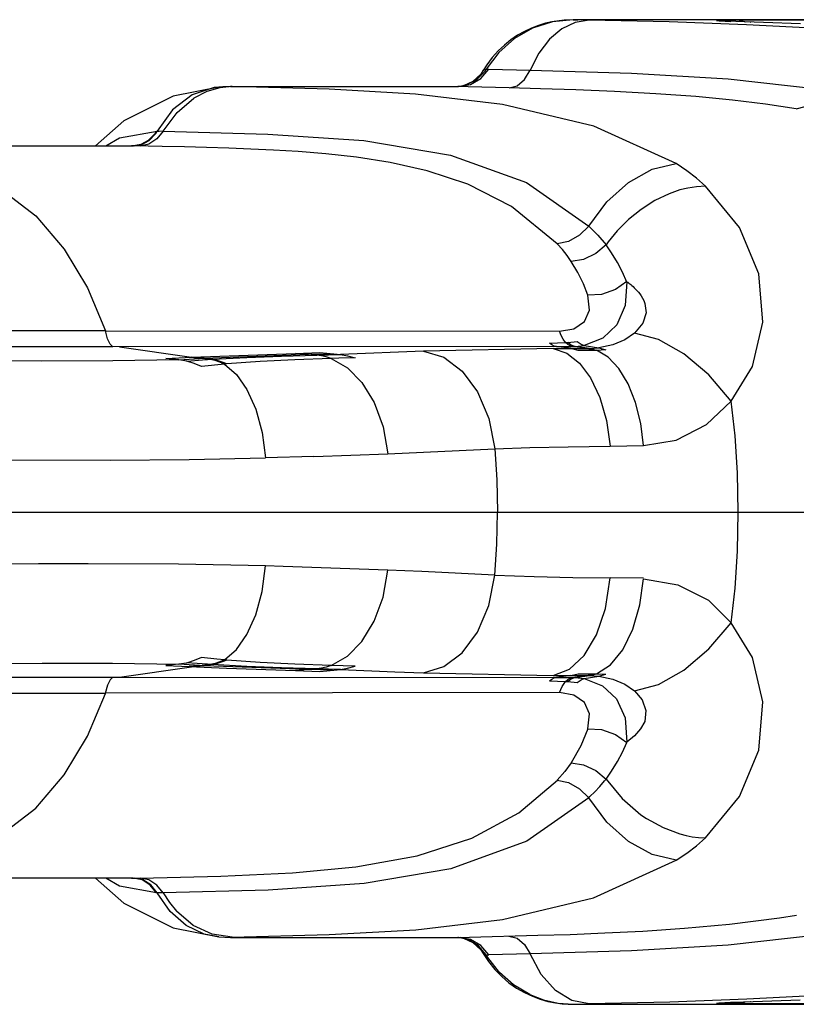
# Model space of a CAD drawing. Units: millimetres. Extents: x 184866 to 214583, y 137 to 19931.
# Drawn here: x 201502 to 201608, y 8139 to 8273 of the extents above; entities that cross this region are included whole.
import ezdxf

# ---------------------------------------------------------------- set-up
doc = ezdxf.new("R2010")
doc.units = ezdxf.units.MM
doc.layers.add('DEFAULT', color=7, linetype='Continuous')
doc.layers.add('DiKom', color=7, linetype='Continuous')

# ---------------------------------------------------------------- blocks, each defined once
blk = doc.blocks.new('RP-19401')
at = {"layer": 'DiKom', "color": 7, "linetype": 'ByBlock', "lineweight": -2}
for p, q in [((201576.33, 8272.59), (201574.66, 8272.37)), ((201577.79, 8272.64), (201576.33, 8272.59)), ((201577.53, 8272.62), (201578.18, 8272.64)), ((201577.97, 8272.61), (201577.53, 8272.62)), ((201638.13, 8272.64), (201577.79, 8272.64)), ((201579.73, 8272.58), (201577.97, 8272.61)), ((201579.52, 8272.64), (201579.45, 8272.64)), ((201597.4, 8272.47), (201599.01, 8272.41)), ((201598.38, 8272.43), (201597.48, 8272.47)), ((201608.45, 8272.08), (201598.38, 8272.43)), ((201601.05, 8272.3), (201599.99, 8272.56)), ((201638.75, 8272.56), (201599.99, 8272.56)), ((201611.2, 8271.42), (201601.1, 8271.94)), ((201601.65, 8272.32), (201601.69, 8272.32)), ((201567.42, 8268.2), (201565.71, 8265.92)), ((201565.81, 8266.52), (201565.32, 8265.75)), ((201564.98, 8265.25), (201563.88, 8264.23)), ((201565.36, 8265.42), (201564.33, 8264.42)), ((201565.32, 8265.76), (201564.98, 8265.25)), ((201565, 8264.66), (201566.07, 8265.92)), ((201565.32, 8265.76), (201565.71, 8265.92)), ((201565.51, 8265.62), (201565.36, 8265.42)), ((201565.71, 8265.92), (201565.51, 8265.62)), ((201565.71, 8265.92), (201565.88, 8265.92)), ((201565.88, 8265.92), (201566.07, 8265.92)), ((201566.07, 8265.92), (201571.69, 8265.79)), ((201529.34, 8263.48), (201523.12, 8262.23)), ((201529.34, 8263.48), (201528.71, 8263.42)), ((201529.91, 8263.52), (201529.34, 8263.48)), ((201529.35, 8263.48), (201529.34, 8263.48)), ((201531.16, 8263.54), (201529.48, 8263.38)), ((201530.92, 8263.54), (201529.91, 8263.52)), ((201530.92, 8263.54), (201561.94, 8263.55)), ((201531.16, 8263.54), (201530.92, 8263.54)), ((201562.06, 8263.56), (201561.85, 8263.55)), ((201561.85, 8263.55), (201561.94, 8263.55)), ((201561.94, 8263.55), (201563.56, 8263.83)), ((201563.25, 8263.5), (201561.94, 8263.55)), ((201562.19, 8263.57), (201562.06, 8263.56)), ((201562.73, 8263.69), (201562.18, 8263.57)), ((201562.19, 8263.57), (201562.18, 8263.57)), ((201563.05, 8263.77), (201562.19, 8263.57)), ((201563.88, 8264.23), (201562.73, 8263.69)), ((201564.33, 8264.42), (201563.05, 8263.77)), ((201568.82, 8263.37), (201563.25, 8263.5)), ((201563.56, 8263.83), (201565, 8264.66)), ((201523.12, 8262.23), (201516.42, 8258.88)), ((201527.73, 8262.87), (201525.95, 8261.96)), ((201529.48, 8263.38), (201527.73, 8262.87)), ((201516.42, 8258.88), (201512.57, 8255.49)), ((201515.85, 8256.56), (201520.98, 8257.5)), ((201520.9, 8257.49), (201520.58, 8257.06)), ((201520.93, 8257.5), (201521.22, 8257.49)), ((201521.22, 8257.49), (201521.8, 8257.52)), ((201455.3, 8255.47), (201517.74, 8255.49)), ((201513.98, 8255.49), (201515.85, 8256.56)), ((201517.71, 8255.49), (201517.49, 8255.49)), ((201517.83, 8255.49), (201517.74, 8255.49)), ((201517.84, 8255.49), (201518.89, 8255.67)), ((201592.05, 8249.49), (201590.58, 8248.97)), ((201579.66, 8244.56), (201579.82, 8244.42)), ((201579.82, 8244.42), (201580.89, 8243.35)), ((201580.89, 8243.35), (201582.01, 8242.02)), ((201583.52, 8243.93), (201582.31, 8242.45)), ((201582.31, 8242.45), (201582.01, 8242.02)), ((201582.77, 8240.93), (201582.01, 8242.02)), ((201090.12, 8230.37), (201513.94, 8230.37)), ((201513.95, 8230.34), (201575.69, 8230.28)), ((201574.34, 8228.68), (201576.5, 8228.76)), ((201576.51, 8228.75), (201576.84, 8228.76)), ((201576.84, 8228.76), (201578.08, 8228.9)), ((201514.94, 8228.18), (201302.03, 8228.17)), ((201575.28, 8228.19), (201514.94, 8228.18)), ((201515.85, 8228.18), (201525.61, 8226.74)), ((201525.61, 8226.74), (201539.8, 8227.28)), ((201539.8, 8227.28), (201543.07, 8227.39)), ((201541.55, 8227.15), (201539.8, 8227.28)), ((201543.07, 8227.39), (201545.93, 8227.12)), ((201557.2, 8227.58), (201545.92, 8227.12)), ((201574.82, 8227.92), (201557.2, 8227.58)), ((201574.82, 8227.92), (201577.22, 8227.95)), ((201575.28, 8228.19), (201577.47, 8228.23)), ((201577.22, 8227.95), (201575.28, 8228.19)), ((201578.24, 8227.69), (201577.22, 8227.95)), ((201577.22, 8227.95), (201579.76, 8227.95)), ((201579.42, 8227.95), (201577.47, 8228.23)), ((201577.47, 8228.23), (201577.81, 8228.23)), ((201577.81, 8228.23), (201579.06, 8228.35)), ((201579.76, 8227.95), (201577.81, 8228.23)), ((201580.73, 8227.69), (201578.24, 8227.69)), ((201579.06, 8228.35), (201581.03, 8228.04)), ((201580.4, 8227.69), (201579.42, 8227.95)), ((201579.76, 8227.95), (201581.03, 8228.04)), ((201580.73, 8227.69), (201579.76, 8227.95)), ((201581.98, 8227.78), (201580.73, 8227.69)), ((201581.03, 8228.04), (201581.98, 8227.78)), ((201522.15, 8226.59), (201525.61, 8226.74)), ((201523.91, 8226.41), (201522.15, 8226.59)), ((201523.91, 8226.41), (201526.02, 8226.54)), ((201525.02, 8226.22), (201523.91, 8226.41)), ((201525.02, 8226.22), (201527.12, 8226.38)), ((201527.07, 8226.6), (201525.31, 8226.73)), ((201527.37, 8226.61), (201525.61, 8226.74)), ((201526.02, 8226.54), (201527.37, 8226.61)), ((201528.18, 8226.45), (201527.07, 8226.6)), ((201527.12, 8226.38), (201528.48, 8226.47)), ((201527.37, 8226.61), (201541.55, 8227.15)), ((201528.48, 8226.47), (201527.37, 8226.61)), ((201541.55, 8227.15), (201544.81, 8227.22)), ((201542.66, 8227.05), (201541.55, 8227.15)), ((201542.66, 8227.05), (201545.92, 8227.12)), ((201545.69, 8226.62), (201544.62, 8226.59)), ((201547.88, 8226.66), (201545.69, 8226.62)), ((201530.13, 8225.82), (201526.97, 8225.5)), ((201530.42, 8225.84), (201530.13, 8225.82)), ((201552.33, 8213.61), (201566.89, 8214.28)), ((201582.56, 8214.68), (201587.1, 8214.73)), ((201496.56, 8212.8), (201514.56, 8212.75)), ((201542.25, 8213.24), (201535.7, 8213.06)), ((201542.25, 8213.24), (201552.33, 8213.61)), ((200832.72, 8205.71), (201771.35, 8205.71)), ((201504.84, 8198.67), (201496.55, 8198.61)), ((201511.56, 8198.68), (201504.84, 8198.67)), ((201538.11, 8198.3), (201535.71, 8198.37)), ((201552.33, 8197.82), (201538.11, 8198.3)), ((201556.95, 8197.62), (201552.33, 8197.82)), ((201566.87, 8197.14), (201556.95, 8197.62)), ((201587.1, 8196.7), (201582.56, 8196.74)), ((201529.07, 8185.7), (201526.97, 8185.93)), ((201515.85, 8183.24), (201525.61, 8184.68)), ((201523.92, 8185.01), (201522.15, 8184.83)), ((201522.15, 8184.83), (201525.31, 8184.7)), ((201524.95, 8185.18), (201523.92, 8185.01)), ((201526.02, 8184.88), (201523.92, 8185.01)), ((201528.48, 8184.96), (201525.02, 8185.2)), ((201527.08, 8184.83), (201525.31, 8184.7)), ((201525.31, 8184.7), (201530.38, 8184.49)), ((201527.38, 8184.81), (201525.61, 8184.68)), ((201527.38, 8184.81), (201526.02, 8184.88)), ((201528.18, 8184.98), (201527.08, 8184.83)), ((201528.48, 8184.96), (201527.38, 8184.81)), ((201541.56, 8184.28), (201527.38, 8184.81)), ((201530.13, 8185.61), (201529.07, 8185.7)), ((201530.42, 8185.58), (201530.13, 8185.61)), ((201530.38, 8184.49), (201539.8, 8184.14)), ((201547.88, 8184.76), (201544.62, 8184.83)), ((201302.03, 8183.25), (201515.85, 8183.24)), ((201515.85, 8183.24), (201575.28, 8183.23)), ((201541.56, 8184.28), (201539.8, 8184.14)), ((201539.8, 8184.14), (201543.07, 8184.03)), ((201542.66, 8184.37), (201541.56, 8184.28)), ((201544.82, 8184.2), (201541.56, 8184.28)), ((201545.92, 8184.31), (201542.66, 8184.37)), ((201543.07, 8184.03), (201545.93, 8184.3)), ((201545.93, 8184.3), (201553.3, 8183.99)), ((201553.3, 8183.99), (201557.2, 8183.84)), ((201557.2, 8183.84), (201574.82, 8183.5)), ((201574.82, 8183.5), (201577.22, 8183.48)), ((201577.22, 8183.48), (201575.28, 8183.23)), ((201575.28, 8183.23), (201577.47, 8183.19)), ((201577.22, 8183.48), (201579.76, 8183.47)), ((201577.23, 8183.48), (201578.24, 8183.73)), ((201577.47, 8183.19), (201579.42, 8183.47)), ((201577.47, 8183.19), (201577.81, 8183.19)), ((201577.81, 8183.19), (201579.76, 8183.47)), ((201577.81, 8183.19), (201579.06, 8183.07)), ((201578.24, 8183.73), (201580.73, 8183.73)), ((201579.06, 8183.07), (201581.03, 8183.38)), ((201579.42, 8183.47), (201580.4, 8183.73)), ((201579.76, 8183.47), (201580.73, 8183.73)), ((201579.76, 8183.47), (201581.03, 8183.38)), ((201580.73, 8183.73), (201581.98, 8183.65)), ((201581.03, 8183.38), (201581.98, 8183.65)), ((201574.34, 8182.74), (201576.51, 8182.66)), ((201576.5, 8182.68), (201576.82, 8182.67)), ((201576.82, 8182.67), (201578.08, 8182.52)), ((201513.91, 8181.05), (201090.15, 8181.05)), ((201575.7, 8181.18), (201513.92, 8181.08)), ((201582.01, 8169.4), (201582.78, 8170.49)), ((201581.82, 8169.15), (201582.01, 8169.4)), ((201579.66, 8166.86), (201579.82, 8167.01)), ((201586.77, 8164.56), (201587.52, 8164.05)), ((201592.06, 8161.94), (201592.91, 8161.72)), ((201517.71, 8155.93), (201465.53, 8155.96)), ((201512.57, 8155.93), (201516.42, 8152.55)), ((201515.85, 8154.86), (201513.98, 8155.93)), ((201517.49, 8155.93), (201517.72, 8155.93)), ((201517.72, 8155.93), (201518.66, 8155.95)), ((201520.87, 8153.93), (201515.85, 8154.86)), ((201520.98, 8153.93), (201520.87, 8153.93)), ((201521.06, 8153.93), (201520.97, 8153.95)), ((201521.53, 8153.93), (201521.06, 8153.93)), ((201521.78, 8153.93), (201521.53, 8153.93)), ((201516.42, 8152.55), (201523.12, 8149.19)), ((201525.87, 8149.51), (201523.61, 8151.44)), ((201605.61, 8150.55), (201607.9, 8150.91)), ((201523.12, 8149.19), (201529.34, 8147.94)), ((201528.45, 8148.3), (201525.87, 8149.51)), ((201531.16, 8147.89), (201528.45, 8148.3)), ((201529.34, 8147.94), (201529.34, 8147.94)), ((201529.34, 8147.94), (201530.92, 8147.88)), ((201530.92, 8147.88), (201531.16, 8147.89)), ((201530.92, 8147.88), (201561.94, 8147.88)), ((201561.85, 8147.88), (201562.06, 8147.87)), ((201561.94, 8147.88), (201561.85, 8147.88)), ((201561.94, 8147.88), (201563.43, 8147.92)), ((201563.56, 8147.6), (201561.94, 8147.88)), ((201562.06, 8147.87), (201562.19, 8147.85)), ((201562.18, 8147.85), (201562.73, 8147.73)), ((201562.19, 8147.85), (201562.18, 8147.85)), ((201563.24, 8147.58), (201562.19, 8147.85)), ((201562.73, 8147.73), (201563.88, 8147.19)), ((201564.65, 8146.75), (201563.24, 8147.58)), ((201563.43, 8147.92), (201572.75, 8148.16)), ((201565, 8146.76), (201563.56, 8147.6)), ((201563.88, 8147.19), (201564.98, 8146.17)), ((201565.71, 8145.5), (201564.65, 8146.75)), ((201564.98, 8146.17), (201565.32, 8145.67)), ((201566.08, 8145.49), (201565, 8146.76)), ((201565.71, 8145.5), (201565.32, 8145.67)), ((201565.32, 8145.67), (201566.04, 8144.58)), ((201571.69, 8145.63), (201566.07, 8145.5)), ((201565.71, 8145.5), (201565.95, 8145.48)), ((201565.94, 8145.13), (201565.71, 8145.5)), ((201567.52, 8143.11), (201565.94, 8145.13)), ((201565.95, 8145.48), (201566.08, 8145.49)), ((201566.04, 8144.58), (201566.89, 8143.51)), ((201574.12, 8139.17), (201575.13, 8138.97)), ((201575.13, 8138.97), (201576.07, 8138.85)), ((201598.5, 8139), (201599.98, 8139.05)), ((201599.45, 8139.03), (201598.95, 8139.02)), ((201608.43, 8139.35), (201599.45, 8139.03)), ((201600.78, 8139.01), (201599.99, 8138.87)), ((201600.91, 8139.08), (201600.78, 8139.01)), ((201611.32, 8140.01), (201601.17, 8139.49)), ((201601.68, 8139.11), (201601.63, 8139.11)), ((201576.07, 8138.85), (201576.85, 8138.8)), ((201576.85, 8138.8), (201578.18, 8138.78)), ((201577.53, 8138.8), (201579.69, 8138.84)), ((201577.53, 8138.79), (201577.53, 8138.8)), ((201577.97, 8138.78), (201637.14, 8138.78)), ((201579.52, 8138.78), (201579.45, 8138.78)), ((201599.99, 8138.87), (201630.98, 8138.87))]:
    blk.add_line(p, q, dxfattribs=at)
for points in [[(201577.53, 8272.62), (201574.72, 8272.34), (201572.02, 8271.48), (201569.55, 8270.08), (201567.42, 8268.2)], [(201574.66, 8272.37), (201573.76, 8272.16), (201572.82, 8271.87), (201571.87, 8271.5), (201570.93, 8271.06), (201569.99, 8270.53), (201569.07, 8269.9), (201568.19, 8269.19)], [(201579.73, 8272.58), (201577.82, 8272.28), (201575.99, 8271.4), (201574.31, 8269.99), (201572.86, 8268.09), (201571.69, 8265.79)], [(201601.1, 8271.94), (201590.62, 8272.33), (201579.73, 8272.58)], [(201599.98, 8272.56), (201597.96, 8272.55), (201597.03, 8272.52), (201597.4, 8272.47)], [(201568.19, 8269.19), (201567.34, 8268.39), (201566.54, 8267.5), (201565.81, 8266.52)], [(201568.82, 8263.37), (201569.93, 8263.66), (201570.93, 8264.5), (201571.69, 8265.79)], [(201571.69, 8265.79), (201585.47, 8265.37), (201598.64, 8264.59), (201611.12, 8263.21)], [(201528.71, 8263.42), (201525.72, 8262.42), (201523.07, 8260.4), (201520.98, 8257.5)], [(201567.93, 8261.1), (201556.12, 8262.5), (201544.36, 8263.18), (201531.16, 8263.54)], [(201607.89, 8260.51), (201603.72, 8261.15), (201599.21, 8261.71), (201594.24, 8262.18), (201588.81, 8262.58), (201583.17, 8262.88), (201577.9, 8263.1), (201573.08, 8263.26), (201568.82, 8263.37)], [(201607.89, 8260.51), (201609.12, 8260.85), (201610.25, 8261.8), (201611.12, 8263.21)], [(201521.78, 8257.49), (201523.67, 8260.04), (201525.95, 8261.96)], [(201591.56, 8253.07), (201580.34, 8258.17), (201567.93, 8261.1)], [(201520.58, 8257.06), (201519.75, 8256.21), (201518.76, 8255.67), (201517.73, 8255.49)], [(201521.78, 8257.49), (201520.93, 8256.43), (201519.84, 8255.72), (201518.65, 8255.47)], [(201518.89, 8255.67), (201519.87, 8256.21), (201520.7, 8257.07)], [(201520.7, 8257.07), (201520.78, 8257.18), (201520.86, 8257.3), (201520.93, 8257.41), (201520.9, 8257.49)], [(201521.78, 8257.49), (201536.03, 8257.1), (201549.09, 8256.23), (201560.87, 8254.23), (201571.19, 8250.5), (201579.66, 8244.56)], [(201575.39, 8242.15), (201569.17, 8247.25), (201563.2, 8250.28), (201557.68, 8252.1), (201552.66, 8253.24), (201548.07, 8253.96), (201543.9, 8254.41), (201540.16, 8254.71), (201536.8, 8254.91), (201533.69, 8255.06), (201530.69, 8255.17), (201527.69, 8255.27), (201524.67, 8255.35), (201521.66, 8255.42), (201517.83, 8255.49)], [(201579.66, 8244.56), (201582.13, 8247.88), (201585.08, 8250.52), (201588.31, 8252.3), (201591.56, 8253.07)], [(201595.55, 8250.02), (201594.34, 8251.08), (201593.02, 8252.1), (201591.56, 8253.07)], [(201494.48, 8252.04), (201499.77, 8249.55), (201504.45, 8245.98), (201508.33, 8241.46), (201511.49, 8236.2), (201513.95, 8230.34)], [(201590.58, 8248.97), (201588.64, 8248.05), (201586.78, 8246.86)], [(201595.55, 8250.02), (201594.31, 8249.94), (201593.15, 8249.75), (201592.05, 8249.49)], [(201599.02, 8220.78), (201601.93, 8225.5), (201603.34, 8231.52), (201602.78, 8238.1), (201600.15, 8244.41), (201595.55, 8250.02)], [(201586.78, 8246.86), (201585.08, 8245.49), (201583.52, 8243.93)], [(201579.66, 8244.56), (201578.4, 8243.36), (201576.89, 8242.51), (201575.39, 8242.15)], [(201577.27, 8239.79), (201576.72, 8240.59), (201576.09, 8241.38), (201575.39, 8242.15)], [(201582.01, 8242.02), (201580.62, 8240.85), (201578.95, 8240.06), (201577.27, 8239.79)], [(201584.86, 8236.98), (201584.26, 8238.34), (201583.57, 8239.64), (201582.77, 8240.93)], [(201579.53, 8235.18), (201578.94, 8236.74), (201578.17, 8238.28), (201577.27, 8239.79)], [(201584.84, 8236.99), (201584.63, 8233.77), (201583.47, 8231.18), (201581.57, 8229.35), (201579.06, 8228.35)], [(201584.84, 8237.03), (201583.3, 8235.95), (201581.42, 8235.3), (201579.53, 8235.18)], [(201584.86, 8236.98), (201584.97, 8236.94), (201585.1, 8236.84), (201585.23, 8236.73), (201585.38, 8236.62), (201585.53, 8236.49), (201585.69, 8236.35), (201585.86, 8236.19), (201586.03, 8236.02), (201586.22, 8235.83), (201586.41, 8235.62), (201586.6, 8235.38), (201586.79, 8235.11), (201586.98, 8234.8), (201587.16, 8234.45), (201587.31, 8234.04)], [(201575.69, 8230.28), (201577.65, 8230.61), (201579.08, 8231.61), (201579.76, 8233.17), (201579.53, 8235.18)], [(201587.31, 8234.04), (201587.46, 8232.78), (201587.02, 8231.38), (201585.9, 8230.02)], [(201514.94, 8228.18), (201514.55, 8228.52), (201514.2, 8229.25), (201513.92, 8230.34)], [(201576.5, 8228.77), (201576.19, 8229.19), (201575.91, 8229.7), (201575.69, 8230.28)], [(201585.89, 8230.02), (201584.57, 8229.12), (201582.94, 8228.44), (201581.03, 8228.04)], [(201599.02, 8220.79), (201596.01, 8224.34), (201592.61, 8227.22), (201589.13, 8229.17), (201585.9, 8230.02)], [(201575.28, 8228.19), (201574.97, 8228.27), (201574.66, 8228.43), (201574.34, 8228.68)], [(201577.47, 8228.23), (201577.15, 8228.32), (201576.82, 8228.49), (201576.5, 8228.76)], [(201577.81, 8228.23), (201577.48, 8228.32), (201577.15, 8228.5), (201576.84, 8228.76)], [(201578.08, 8228.9), (201578.63, 8228.53), (201579.06, 8228.35)], [(201557.2, 8227.58), (201559.97, 8226.74), (201562.44, 8224.87), (201564.53, 8222.06), (201566.06, 8218.44), (201566.87, 8214.28)], [(201574.82, 8227.92), (201576.7, 8227.3), (201578.41, 8225.95), (201579.92, 8223.94), (201581.18, 8221.3), (201582.08, 8218.16), (201582.56, 8214.68)], [(201587.1, 8214.73), (201586.73, 8217.76), (201586.03, 8220.61), (201585.02, 8223.14), (201583.77, 8225.22), (201582.31, 8226.76), (201580.73, 8227.7)], [(201523.91, 8226.41), (201514.92, 8226.28), (201505.29, 8226.24), (201495.27, 8226.31)], [(201526.97, 8225.5), (201526.01, 8225.92), (201525.02, 8226.22)], [(201530.13, 8225.82), (201529.49, 8226.08), (201528.84, 8226.29), (201528.18, 8226.45)], [(201528.48, 8226.47), (201533.15, 8226.72), (201537.88, 8226.91), (201542.66, 8227.05)], [(201530.42, 8225.84), (201529.79, 8226.1), (201529.14, 8226.31), (201528.48, 8226.47)], [(201544.62, 8226.59), (201539.68, 8226.42), (201534.95, 8226.18), (201530.42, 8225.84)], [(201544.62, 8226.59), (201543.97, 8226.8), (201543.32, 8226.95), (201542.66, 8227.05)], [(201544.62, 8226.59), (201546.85, 8225.32), (201548.82, 8223.3), (201550.47, 8220.58), (201551.68, 8217.28), (201552.33, 8213.61)], [(201545.92, 8227.12), (201546.86, 8226.96), (201547.88, 8226.66)], [(201530.13, 8225.82), (201531.74, 8224.42), (201533.18, 8222.36), (201534.37, 8219.69), (201535.24, 8216.54), (201535.7, 8213.06)], [(201587.1, 8214.73), (201591.56, 8215.48), (201595.68, 8217.6), (201599.02, 8220.79)], [(201599.98, 8205.71), (201599.88, 8211.02), (201599.56, 8216.06), (201599.02, 8220.78)], [(201566.89, 8214.28), (201571.63, 8214.47), (201576.88, 8214.59), (201582.56, 8214.68)], [(201566.89, 8214.28), (201567.16, 8210.1), (201567.25, 8205.71)], [(201514.56, 8212.75), (201525.32, 8212.84), (201535.7, 8213.06)], [(201566.89, 8197.14), (201567.16, 8201.32), (201567.25, 8205.71)], [(201599.02, 8190.64), (201599.56, 8195.37), (201599.88, 8200.4), (201599.98, 8205.71)], [(201535.71, 8198.37), (201523.86, 8198.6), (201511.56, 8198.68)], [(201530.13, 8185.61), (201531.74, 8187), (201533.18, 8189.06), (201534.37, 8191.73), (201535.24, 8194.89), (201535.71, 8198.37)], [(201544.62, 8184.83), (201546.85, 8186.1), (201548.82, 8188.12), (201550.47, 8190.85), (201551.68, 8194.14), (201552.33, 8197.82)], [(201557.2, 8183.84), (201559.97, 8184.69), (201562.44, 8186.55), (201564.53, 8189.37), (201566.06, 8192.98), (201566.87, 8197.14)], [(201566.87, 8197.14), (201572.26, 8196.94), (201577.52, 8196.82), (201582.56, 8196.78)], [(201574.82, 8183.5), (201577.06, 8184.34), (201579.04, 8186.2), (201580.71, 8189), (201581.93, 8192.6), (201582.56, 8196.78)], [(201580.73, 8183.73), (201582.62, 8184.93), (201584.3, 8186.98), (201585.66, 8189.76), (201586.61, 8193.07), (201587.1, 8196.62)], [(201587.1, 8196.62), (201591.76, 8195.82), (201595.96, 8193.73), (201599.02, 8190.64)], [(201585.89, 8181.4), (201589.13, 8182.25), (201592.61, 8184.2), (201596.01, 8187.09), (201599.02, 8190.64)], [(201595.55, 8161.4), (201600.15, 8167.01), (201602.78, 8173.32), (201603.34, 8179.9), (201601.93, 8185.92), (201599.02, 8190.64)], [(201526.97, 8185.93), (201525.98, 8185.5), (201524.95, 8185.18)], [(201495.27, 8185.12), (201505.31, 8185.18), (201514.9, 8185.14), (201523.92, 8185.01)], [(201530.13, 8185.61), (201529.49, 8185.34), (201528.85, 8185.13), (201528.18, 8184.98)], [(201530.42, 8185.58), (201529.79, 8185.32), (201529.14, 8185.11), (201528.48, 8184.96)], [(201542.66, 8184.37), (201537.88, 8184.51), (201533.15, 8184.7), (201528.48, 8184.96)], [(201544.62, 8184.83), (201539.68, 8185.01), (201534.95, 8185.25), (201530.42, 8185.58)], [(201544.62, 8184.83), (201543.97, 8184.62), (201543.32, 8184.47), (201542.66, 8184.37)], [(201545.92, 8184.31), (201546.86, 8184.46), (201547.88, 8184.76)], [(201514.94, 8183.24), (201514.55, 8182.91), (201514.2, 8182.17), (201513.91, 8181.05)], [(201574.34, 8182.74), (201574.66, 8182.99), (201574.97, 8183.15), (201575.28, 8183.23)], [(201576.5, 8182.67), (201576.82, 8182.93), (201577.15, 8183.1), (201577.47, 8183.19)], [(201576.84, 8182.66), (201577.15, 8182.92), (201577.48, 8183.1), (201577.81, 8183.19)], [(201581.03, 8183.38), (201582.94, 8182.98), (201584.58, 8182.3), (201585.89, 8181.4)], [(201575.7, 8181.18), (201576.05, 8181.99), (201576.51, 8182.66)], [(201578.08, 8182.52), (201578.62, 8182.89), (201579.06, 8183.07)], [(201579.06, 8183.07), (201581.55, 8182.08), (201583.44, 8180.29), (201584.61, 8177.74), (201584.85, 8174.4)], [(201494.48, 8159.38), (201499.77, 8161.87), (201504.45, 8165.44), (201508.33, 8169.96), (201511.49, 8175.23), (201513.94, 8181.05)], [(201579.53, 8176.25), (201579.76, 8178.25), (201579.08, 8179.81), (201577.65, 8180.81), (201575.69, 8181.15)], [(201585.89, 8181.4), (201586.95, 8180.17), (201587.44, 8178.72), (201587.27, 8177.25)], [(201587.27, 8177.25), (201586.72, 8176.21), (201585.9, 8175.26), (201584.85, 8174.4)], [(201579.53, 8176.25), (201578.58, 8173.92), (201577.27, 8171.63)], [(201579.53, 8176.25), (201581.42, 8176.13), (201583.3, 8175.47), (201584.84, 8174.39)], [(201582.78, 8170.49), (201583.57, 8171.78), (201584.26, 8173.08), (201584.84, 8174.39)], [(201577.27, 8171.63), (201576.41, 8170.44), (201575.39, 8169.27)], [(201577.27, 8171.63), (201578.95, 8171.36), (201580.62, 8170.58), (201582.01, 8169.4)], [(201518.66, 8155.95), (201529.63, 8156.21), (201539.37, 8156.66), (201548, 8157.46), (201556.34, 8158.98), (201563.75, 8161.37), (201570.16, 8164.8), (201575.4, 8169.27)], [(201575.39, 8169.27), (201576.89, 8168.92), (201578.4, 8168.06), (201579.66, 8166.86)], [(201579.82, 8167.01), (201580.51, 8167.67), (201581.18, 8168.39), (201581.82, 8169.15)], [(201582.01, 8169.4), (201584.19, 8166.78), (201586.77, 8164.56)], [(201579.66, 8166.86), (201571.22, 8160.94), (201560.91, 8157.2), (201549.12, 8155.19), (201536.05, 8154.32), (201521.78, 8153.93)], [(201591.56, 8158.36), (201588.31, 8159.13), (201585.09, 8160.9), (201582.13, 8163.54), (201579.66, 8166.86)], [(201587.52, 8164.05), (201589.77, 8162.81), (201592.06, 8161.94)], [(201592.91, 8161.72), (201593.71, 8161.57), (201594.59, 8161.46), (201595.55, 8161.4)], [(201591.56, 8158.36), (201593.02, 8159.33), (201594.34, 8160.34), (201595.55, 8161.4)], [(201556.14, 8148.92), (201567.93, 8150.33), (201580.33, 8153.25), (201591.56, 8158.36)], [(201520.87, 8153.93), (201520.01, 8155), (201518.9, 8155.7), (201517.72, 8155.93)], [(201520.98, 8153.93), (201520.1, 8155.01), (201519.03, 8155.7), (201517.83, 8155.94)], [(201521.78, 8153.93), (201520.93, 8155), (201519.84, 8155.71), (201518.66, 8155.95)], [(201529.34, 8147.94), (201527.37, 8148.3), (201524.91, 8149.48), (201522.73, 8151.4), (201520.97, 8153.95)], [(201521.78, 8153.93), (201522.63, 8152.63), (201523.61, 8151.44)], [(201572.75, 8148.16), (201577.14, 8148.29), (201581.85, 8148.48), (201587.01, 8148.74), (201592.67, 8149.11), (201598.83, 8149.68), (201605.61, 8150.55)], [(201531.16, 8147.89), (201544.36, 8148.25), (201556.14, 8148.92)], [(201568.78, 8148.06), (201569.93, 8147.76), (201570.93, 8146.92), (201571.69, 8145.63)], [(201611.12, 8148.21), (201598.64, 8146.84), (201585.47, 8146.06), (201571.69, 8145.63)], [(201579.73, 8138.84), (201577.35, 8139.31), (201575.12, 8140.66), (201573.2, 8142.82), (201571.69, 8145.63)], [(201566.89, 8143.51), (201567.82, 8142.56), (201568.81, 8141.71)], [(201571.64, 8140.11), (201569.45, 8141.42), (201567.52, 8143.11)], [(201568.81, 8141.71), (201569.85, 8140.98), (201570.92, 8140.37), (201572, 8139.87), (201573.07, 8139.47), (201574.12, 8139.17)], [(201571.64, 8140.11), (201573.49, 8139.39), (201575.49, 8138.94), (201577.53, 8138.8)], [(201601.17, 8139.49), (201590.67, 8139.09), (201579.73, 8138.84)], [(201598.95, 8139.02), (201597.37, 8138.95), (201597.04, 8138.9), (201597.96, 8138.88), (201599.99, 8138.87)]]:
    blk.add_lwpolyline(points, dxfattribs=at)

msp = doc.modelspace()

# ---------------------------------------------------------------- block references
at = {"layer": 'DEFAULT'}
msp.add_blockref('RP-19401', (0, 0), dxfattribs=at)

doc.saveas('drawing.dxf')
